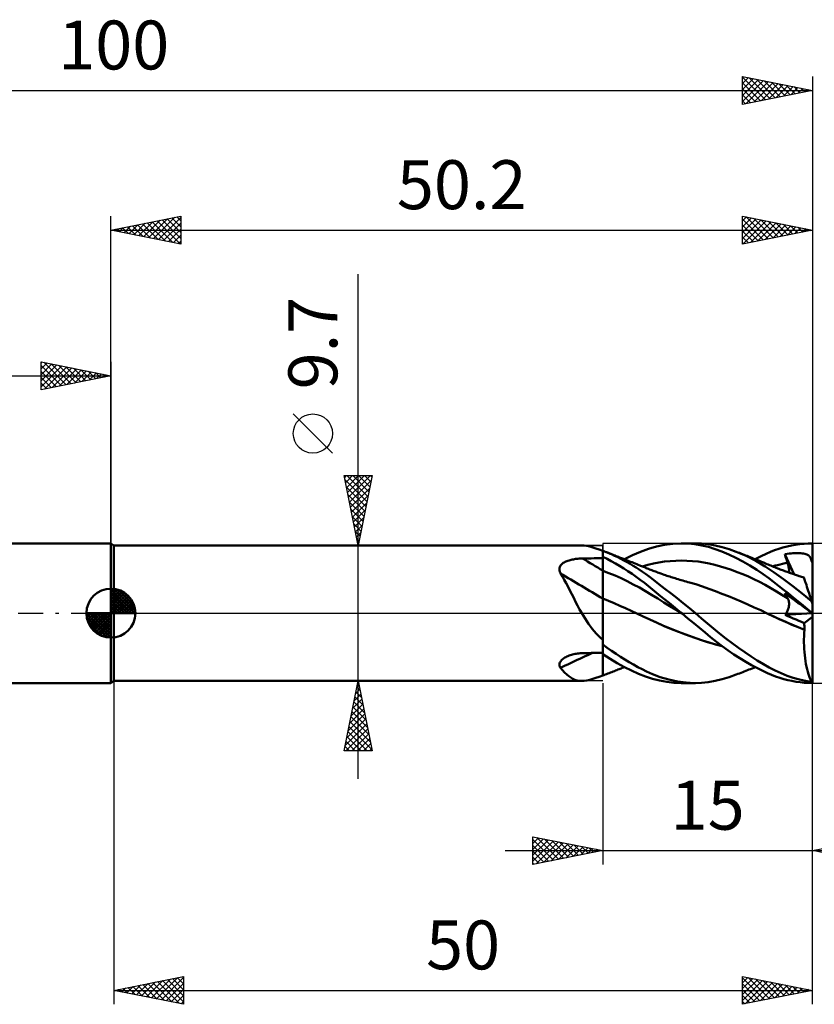
# Model space of a CAD drawing. Units: millimetres. Extents: x -17 to 136, y -33 to 42.
# Drawn here: x 43 to 100, y -28 to 42 of the extents above; entities that cross this region are included whole.
import ezdxf
from ezdxf.enums import TextEntityAlignment as Align

# ---------------------------------------------------------------- set-up
doc = ezdxf.new("R2010")
doc.units = ezdxf.units.MM
doc.header["$LTSCALE"] = 4.45
doc.linetypes.add('LONGDASH_DASH', pattern=[0.85, 0.4, -0.2, 0.05, -0.2])
for name, color, linetype in [('1', 4, 'CONTINUOUS'), ('2', 7, 'CONTINUOUS'), ('4', 2, 'LONGDASH_DASH'), ('CUT', 1, 'CONTINUOUS'), ('NOCUT', 7, 'CONTINUOUS'), ('SK1', 4, 'CONTINUOUS'), ('SK2', 7, 'CONTINUOUS'), ('SK4', 2, 'LONGDASH_DASH')]:
    doc.layers.add(name, color=color, linetype=linetype)
doc.styles.get("Standard").update_dxf_attribs({"font": 'Monospac821 BT'})

msp = doc.modelspace()

# ---------------------------------------------------------------- linework, layer by layer
at = {"layer": '1', "color": 4, "linetype": 'CONTINUOUS', "lineweight": 50}
for p, q in [((50, 4.85), (49.8, 5)), ((49.8, -5), (49.8, 5)), ((89.421, 4.901), (90.011, 4.974)), ((90.011, 4.974), (90.604, 5)), ((91.099, 4.986), (90.604, 5)), ((90.64, 5), (91.623, 5)), ((91.59, 4.938), (91.099, 4.986)), ((92.061, 4.986), (91.567, 5)), ((92.076, 4.857), (91.59, 4.938)), ((92.542, 4.937), (92.061, 4.986)), ((93.027, 4.853), (92.542, 4.937)), ((98.791, 4.9), (99.094, 4.943)), ((99.094, 4.943), (99.397, 4.974)), ((99.397, 4.974), (99.699, 4.993)), ((99.699, 4.993), (100, 5)), ((100, 0.681), (100, 5)), ((50, 4.85), (83.494, 4.85)), ((50, -4.85), (50, 4.85)), ((83.666, 4.841), (83.484, 4.85)), ((83.859, 4.814), (83.666, 4.841)), ((84.064, 4.769), (83.859, 4.814)), ((84.28, 4.709), (84.064, 4.769)), ((84.507, 4.636), (84.28, 4.709)), ((84.746, 4.551), (84.507, 4.636)), ((85, 4.456), (84.746, 4.551)), ((85.029, 4.455), (85, 4.465)), ((85, -4.465), (85, 4.465)), ((85.058, 4.444), (85.029, 4.455)), ((85.088, 4.432), (85.058, 4.444)), ((85.117, 4.421), (85.088, 4.432)), ((85.146, 4.41), (85.117, 4.421)), ((85.175, 4.398), (85.146, 4.41)), ((85.397, 4.309), (85.175, 4.398)), ((85.263, 4.364), (85.175, 4.398)), ((85.351, 4.329), (85.263, 4.364)), ((85.439, 4.295), (85.351, 4.329)), ((85.619, 4.214), (85.397, 4.309)), ((85.527, 4.26), (85.439, 4.295)), ((85.615, 4.226), (85.527, 4.26)), ((87.126, 4.149), (87.704, 4.402)), ((87.704, 4.402), (88.265, 4.613)), ((88.265, 4.613), (88.838, 4.78)), ((88.838, 4.78), (89.421, 4.901)), ((92.552, 4.742), (92.076, 4.857)), ((93.031, 4.594), (92.552, 4.742)), ((93.528, 4.735), (93.027, 4.853)), ((93.526, 4.413), (93.031, 4.594)), ((94.026, 4.203), (93.526, 4.413)), ((94.036, 4.583), (93.528, 4.735)), ((94.548, 4.399), (94.036, 4.583)), ((95.246, 4.1), (94.548, 4.399)), ((94.666, 4.353), (94.548, 4.399)), ((94.776, 4.311), (94.666, 4.353)), ((94.886, 4.268), (94.776, 4.311)), ((94.996, 4.225), (94.886, 4.268)), ((96.322, 4.072), (96.682, 4.245)), ((96.682, 4.245), (96.998, 4.384)), ((96.998, 4.384), (97.292, 4.502)), ((97.292, 4.502), (97.589, 4.606)), ((97.589, 4.606), (97.888, 4.698)), ((97.888, 4.698), (98.188, 4.778)), ((98.025, 4.218), (98.179, 4.242)), ((98.179, 4.242), (98.327, 4.261)), ((98.188, 4.778), (98.489, 4.845)), ((98.327, 4.261), (98.469, 4.276)), ((98.469, 4.276), (98.603, 4.287)), ((98.489, 4.845), (98.791, 4.9)), ((98.603, 4.287), (98.73, 4.295)), ((98.73, 4.295), (98.849, 4.298)), ((98.849, 4.298), (98.96, 4.299)), ((99.066, 4.297), (98.96, 4.299)), ((99.169, 4.291), (99.066, 4.297)), ((99.268, 4.282), (99.169, 4.291)), ((99.362, 4.269), (99.268, 4.282)), ((99.449, 4.252), (99.362, 4.269)), ((99.529, 4.231), (99.449, 4.252)), ((99.598, 4.205), (99.529, 4.231)), ((82.065, 3.507), (82.117, 3.551)), ((82.117, 3.551), (82.173, 3.593)), ((82.173, 3.593), (82.233, 3.631)), ((82.233, 3.631), (82.297, 3.666)), ((82.297, 3.666), (82.364, 3.698)), ((82.364, 3.698), (82.434, 3.728)), ((82.434, 3.728), (82.506, 3.755)), ((82.506, 3.755), (82.58, 3.779)), ((82.58, 3.779), (82.655, 3.801)), ((82.655, 3.801), (82.733, 3.821)), ((82.733, 3.821), (82.811, 3.839)), ((82.811, 3.839), (82.891, 3.855)), ((82.891, 3.855), (82.971, 3.869)), ((82.971, 3.869), (83.052, 3.881)), ((83.052, 3.881), (83.134, 3.892)), ((83.134, 3.892), (83.216, 3.9)), ((83.216, 3.9), (83.299, 3.907)), ((83.299, 3.907), (83.383, 3.912)), ((83.383, 3.912), (83.466, 3.916)), ((83.466, 3.916), (83.55, 3.918)), ((83.55, 3.918), (83.757, 3.92)), ((83.757, 3.92), (83.964, 3.923)), ((83.964, 3.923), (84.171, 3.926)), ((84.171, 3.926), (84.379, 3.928)), ((84.379, 3.928), (84.586, 3.931)), ((84.586, 3.931), (84.793, 3.933)), ((84.793, 3.933), (85, 3.935)), ((85.298, 3.893), (85, 4.043)), ((85.598, 3.734), (85.298, 3.893)), ((85.898, 3.566), (85.598, 3.734)), ((85.703, 4.191), (85.615, 4.226)), ((85.842, 4.113), (85.619, 4.214)), ((85.791, 4.157), (85.703, 4.191)), ((85.879, 4.122), (85.791, 4.157)), ((86.064, 4.007), (85.842, 4.113)), ((85.957, 4.091), (85.879, 4.122)), ((86.199, 3.39), (85.898, 3.566)), ((86.036, 4.06), (85.957, 4.091)), ((86.115, 4.029), (86.036, 4.06)), ((86.286, 3.896), (86.064, 4.007)), ((86.193, 3.998), (86.115, 4.029)), ((86.264, 3.971), (86.193, 3.998)), ((86.334, 3.943), (86.264, 3.971)), ((86.508, 3.779), (86.286, 3.896)), ((86.405, 3.915), (86.334, 3.943)), ((86.475, 3.887), (86.405, 3.915)), ((86.546, 3.859), (86.475, 3.887)), ((86.73, 3.657), (86.508, 3.779)), ((86.543, 3.86), (87.126, 4.149)), ((86.616, 3.831), (86.546, 3.859)), ((86.687, 3.803), (86.616, 3.831)), ((86.757, 3.775), (86.687, 3.803)), ((86.951, 3.53), (86.73, 3.657)), ((86.869, 3.731), (86.757, 3.775)), ((86.981, 3.686), (86.869, 3.731)), ((87.172, 3.397), (86.951, 3.53)), ((87.093, 3.642), (86.981, 3.686)), ((87.205, 3.597), (87.093, 3.642)), ((87.313, 3.554), (87.205, 3.597)), ((87.421, 3.51), (87.313, 3.554)), ((88.217, 3.463), (88.617, 3.557)), ((88.617, 3.557), (89.017, 3.632)), ((89.017, 3.632), (89.417, 3.69)), ((89.417, 3.69), (89.817, 3.731)), ((89.817, 3.731), (90.217, 3.756)), ((90.217, 3.756), (90.617, 3.764)), ((91.017, 3.756), (90.617, 3.764)), ((91.417, 3.732), (91.017, 3.756)), ((91.817, 3.691), (91.417, 3.732)), ((92.217, 3.631), (91.817, 3.691)), ((92.617, 3.553), (92.217, 3.631)), ((93.017, 3.459), (92.617, 3.553)), ((94.527, 3.967), (94.026, 4.203)), ((95.028, 3.705), (94.527, 3.967)), ((95.105, 4.181), (94.996, 4.225)), ((95.528, 3.417), (95.028, 3.705)), ((95.215, 4.138), (95.105, 4.181)), ((95.325, 4.095), (95.215, 4.138)), ((95.937, 3.746), (95.246, 4.1)), ((95.435, 4.051), (95.325, 4.095)), ((95.545, 4.007), (95.435, 4.051)), ((95.655, 3.963), (95.545, 4.007)), ((95.765, 3.919), (95.655, 3.963)), ((95.875, 3.875), (95.765, 3.919)), ((95.984, 3.831), (95.875, 3.875)), ((95.911, 3.86), (96.322, 4.072)), ((96.609, 3.342), (95.937, 3.746)), ((96.094, 3.786), (95.984, 3.831)), ((96.204, 3.741), (96.094, 3.786)), ((96.314, 3.696), (96.204, 3.741)), ((96.424, 3.651), (96.314, 3.696)), ((96.49, 3.624), (96.424, 3.651)), ((96.557, 3.596), (96.49, 3.624)), ((96.65, 3.558), (96.557, 3.596)), ((96.743, 3.519), (96.65, 3.558)), ((97.684, 3.493), (97.862, 3.533)), ((97.862, 3.533), (98.039, 3.57)), ((98.051, 4.131), (98.025, 4.218)), ((98.702, 2.773), (98.025, 4.218)), ((98.039, 3.57), (98.217, 3.604)), ((98.077, 4.043), (98.051, 4.131)), ((98.104, 3.956), (98.077, 4.043)), ((98.132, 3.868), (98.104, 3.956)), ((98.16, 3.78), (98.132, 3.868)), ((98.188, 3.692), (98.16, 3.78)), ((98.217, 3.604), (98.188, 3.692)), ((98.24, 3.53), (98.217, 3.604)), ((98.261, 3.458), (98.24, 3.53)), ((99.657, 4.177), (99.598, 4.205)), ((99.707, 4.146), (99.657, 4.177)), ((99.75, 4.11), (99.707, 4.146)), ((99.789, 4.07), (99.75, 4.11)), ((99.822, 4.024), (99.789, 4.07)), ((99.852, 3.971), (99.822, 4.024)), ((99.878, 3.911), (99.852, 3.971)), ((99.9, 3.842), (99.878, 3.911)), ((99.92, 3.763), (99.9, 3.842)), ((99.927, 3.74), (99.92, 3.763)), ((99.92, 3.763), (99.933, 3.763)), ((99.936, 3.718), (99.927, 3.74)), ((99.933, 3.763), (99.947, 3.764)), ((99.946, 3.698), (99.936, 3.718)), ((99.958, 3.678), (99.946, 3.698)), ((99.947, 3.764), (99.96, 3.764)), ((99.971, 3.659), (99.958, 3.678)), ((99.96, 3.764), (99.973, 3.764)), ((99.985, 3.641), (99.971, 3.659)), ((99.973, 3.764), (99.987, 3.764)), ((100, 3.624), (99.985, 3.641)), ((100, 3.764), (99.987, 3.764)), ((81.892, 3.115), (81.893, 3.178)), ((81.899, 3.052), (81.892, 3.115)), ((81.893, 3.178), (81.903, 3.239)), ((81.913, 2.989), (81.899, 3.052)), ((81.903, 3.239), (81.921, 3.298)), ((81.934, 2.926), (81.913, 2.989)), ((81.921, 3.298), (81.946, 3.354)), ((81.961, 2.863), (81.934, 2.926)), ((81.946, 3.354), (81.979, 3.409)), ((82.102, 2.634), (81.961, 2.863)), ((81.979, 3.409), (82.019, 3.46)), ((82.019, 3.46), (82.065, 3.507)), ((85.436, 2.872), (85, 3.039)), ((85.873, 2.691), (85.436, 2.872)), ((86.498, 3.206), (86.199, 3.39)), ((86.797, 3.013), (86.498, 3.206)), ((87.093, 2.813), (86.797, 3.013)), ((87.391, 3.259), (87.172, 3.397)), ((87.609, 3.116), (87.391, 3.259)), ((87.529, 3.467), (87.421, 3.51)), ((87.636, 3.424), (87.529, 3.467)), ((87.827, 2.967), (87.609, 3.116)), ((87.704, 3.396), (87.636, 3.424)), ((87.772, 3.369), (87.704, 3.396)), ((87.84, 3.341), (87.772, 3.369)), ((87.817, 3.351), (88.217, 3.463)), ((88.044, 2.812), (87.827, 2.967)), ((87.908, 3.314), (87.84, 3.341)), ((87.976, 3.286), (87.908, 3.314)), ((88.044, 3.259), (87.976, 3.286)), ((88.112, 3.231), (88.044, 3.259)), ((88.179, 3.204), (88.112, 3.231)), ((88.263, 3.17), (88.179, 3.204)), ((88.347, 3.137), (88.263, 3.17)), ((88.431, 3.104), (88.347, 3.137)), ((88.515, 3.071), (88.431, 3.104)), ((88.596, 3.04), (88.515, 3.071)), ((88.676, 3.009), (88.596, 3.04)), ((88.757, 2.979), (88.676, 3.009)), ((88.837, 2.949), (88.757, 2.979)), ((88.917, 2.919), (88.837, 2.949)), ((88.998, 2.89), (88.917, 2.919)), ((89.078, 2.861), (88.998, 2.89)), ((89.159, 2.832), (89.078, 2.861)), ((89.276, 2.791), (89.159, 2.832)), ((93.417, 3.35), (93.017, 3.459)), ((93.817, 3.229), (93.417, 3.35)), ((94.217, 3.094), (93.817, 3.229)), ((94.617, 2.948), (94.217, 3.094)), ((95.017, 2.789), (94.617, 2.948)), ((96.025, 3.103), (95.528, 3.417)), ((96.481, 2.788), (96.025, 3.103)), ((97.257, 2.901), (96.609, 3.342)), ((96.837, 3.48), (96.743, 3.519)), ((96.93, 3.441), (96.837, 3.48)), ((97.023, 3.403), (96.93, 3.441)), ((97.116, 3.365), (97.023, 3.403)), ((97.209, 3.327), (97.116, 3.365)), ((97.151, 3.351), (97.329, 3.402)), ((97.303, 3.289), (97.209, 3.327)), ((97.922, 2.424), (97.257, 2.901)), ((97.413, 3.246), (97.303, 3.289)), ((97.329, 3.402), (97.506, 3.449)), ((97.523, 3.203), (97.413, 3.246)), ((97.506, 3.449), (97.684, 3.493)), ((97.606, 3.171), (97.523, 3.203)), ((97.688, 3.139), (97.606, 3.171)), ((97.77, 3.108), (97.688, 3.139)), ((97.852, 3.077), (97.77, 3.108)), ((97.934, 3.046), (97.852, 3.077)), ((98.017, 3.016), (97.934, 3.046)), ((98.099, 2.986), (98.017, 3.016)), ((98.181, 2.956), (98.099, 2.986)), ((98.268, 2.925), (98.181, 2.956)), ((98.279, 3.388), (98.261, 3.458)), ((98.354, 2.894), (98.268, 2.925)), ((98.295, 3.32), (98.279, 3.388)), ((98.307, 3.254), (98.295, 3.32)), ((98.317, 3.189), (98.307, 3.254)), ((98.324, 3.128), (98.317, 3.189)), ((98.323, 2.905), (98.328, 2.957)), ((98.328, 3.068), (98.324, 3.128)), ((98.33, 3.012), (98.328, 3.068)), ((98.328, 2.957), (98.33, 3.012)), ((98.44, 2.863), (98.354, 2.894)), ((98.527, 2.833), (98.44, 2.863)), ((98.594, 2.81), (98.527, 2.833)), ((82.239, 2.395), (82.102, 2.634)), ((82.375, 2.147), (82.239, 2.395)), ((82.509, 1.89), (82.375, 2.147)), ((86.309, 2.496), (85.873, 2.691)), ((86.746, 2.288), (86.309, 2.496)), ((87.182, 2.065), (86.746, 2.288)), ((87.389, 2.604), (87.093, 2.813)), ((87.683, 2.387), (87.389, 2.604)), ((87.972, 2.164), (87.683, 2.387)), ((88.256, 1.936), (87.972, 2.164)), ((88.304, 2.621), (88.044, 2.812)), ((88.628, 2.379), (88.304, 2.621)), ((89.015, 2.084), (88.628, 2.379)), ((89.394, 2.75), (89.276, 2.791)), ((89.491, 2.717), (89.394, 2.75)), ((89.589, 2.684), (89.491, 2.717)), ((89.686, 2.652), (89.589, 2.684)), ((89.783, 2.62), (89.686, 2.652)), ((89.881, 2.588), (89.783, 2.62)), ((89.978, 2.557), (89.881, 2.588)), ((90.076, 2.526), (89.978, 2.557)), ((90.173, 2.496), (90.076, 2.526)), ((90.272, 2.465), (90.173, 2.496)), ((90.387, 2.43), (90.272, 2.465)), ((90.502, 2.396), (90.387, 2.43)), ((90.617, 2.362), (90.502, 2.396)), ((90.732, 2.329), (90.617, 2.362)), ((90.847, 2.296), (90.732, 2.329)), ((90.962, 2.264), (90.847, 2.296)), ((91.077, 2.232), (90.962, 2.264)), ((91.192, 2.201), (91.077, 2.232)), ((91.657, 2.068), (91.192, 2.201)), ((95.417, 2.617), (95.017, 2.789)), ((95.817, 2.432), (95.417, 2.617)), ((96.217, 2.233), (95.817, 2.432)), ((96.617, 2.019), (96.217, 2.233)), ((96.871, 2.5), (96.481, 2.788)), ((97.216, 2.235), (96.871, 2.5)), ((97.559, 1.969), (97.216, 2.235)), ((98.595, 1.924), (97.922, 2.424)), ((98.66, 2.787), (98.594, 2.81)), ((98.727, 2.764), (98.66, 2.787)), ((98.793, 2.742), (98.727, 2.764)), ((98.86, 2.719), (98.793, 2.742)), ((98.927, 2.697), (98.86, 2.719)), ((98.993, 2.675), (98.927, 2.697)), ((99.06, 2.653), (98.993, 2.675)), ((99.143, 2.626), (99.06, 2.653)), ((99.227, 2.599), (99.143, 2.626)), ((99.311, 2.572), (99.227, 2.599)), ((99.394, 2.545), (99.311, 2.572)), ((99.397, 2.537), (99.394, 2.545)), ((99.405, 2.512), (99.397, 2.537)), ((99.418, 2.471), (99.405, 2.512)), ((99.437, 2.414), (99.418, 2.471)), ((99.461, 2.34), (99.437, 2.414)), ((99.49, 2.252), (99.461, 2.34)), ((99.523, 2.148), (99.49, 2.252)), ((99.562, 2.029), (99.523, 2.148)), ((82.643, 1.628), (82.509, 1.89)), ((82.778, 1.361), (82.643, 1.628)), ((87.619, 1.827), (87.182, 2.065)), ((88.055, 1.572), (87.619, 1.827)), ((88.492, 1.307), (88.055, 1.572)), ((88.544, 1.703), (88.256, 1.936)), ((88.839, 1.464), (88.544, 1.703)), ((89.136, 1.223), (88.839, 1.464)), ((89.447, 1.752), (89.015, 2.084)), ((89.882, 1.413), (89.447, 1.752)), ((90.319, 1.068), (89.882, 1.413)), ((92.122, 1.919), (91.657, 2.068)), ((92.586, 1.753), (92.122, 1.919)), ((93.051, 1.578), (92.586, 1.753)), ((93.516, 1.397), (93.051, 1.578)), ((97.017, 1.792), (96.617, 2.019)), ((97.417, 1.558), (97.017, 1.792)), ((97.817, 1.323), (97.417, 1.558)), ((97.905, 1.698), (97.559, 1.969)), ((98.252, 1.424), (97.905, 1.698)), ((98.051, 1.375), (98.025, 1.425)), ((98.211, 1.29), (98.025, 1.425)), ((98.601, 1.147), (98.252, 1.424)), ((99.268, 1.406), (98.595, 1.924)), ((99.605, 1.897), (99.562, 2.029)), ((99.652, 1.752), (99.605, 1.897)), ((99.703, 1.595), (99.652, 1.752)), ((99.757, 1.428), (99.703, 1.595)), ((99.815, 1.25), (99.757, 1.428)), ((82.914, 1.09), (82.778, 1.361)), ((83.053, 0.816), (82.914, 1.09)), ((83.196, 0.542), (83.053, 0.816)), ((85.404, 0.881), (85, 1.052)), ((85.808, 0.708), (85.404, 0.881)), ((86.212, 0.532), (85.808, 0.708)), ((88.928, 1.041), (88.492, 1.307)), ((89.365, 0.774), (88.928, 1.041)), ((89.435, 0.981), (89.136, 1.223)), ((89.801, 0.507), (89.365, 0.774)), ((89.735, 0.738), (89.435, 0.981)), ((90.036, 0.493), (89.735, 0.738)), ((90.755, 0.717), (90.319, 1.068)), ((91.19, 0.361), (90.755, 0.717)), ((93.981, 1.212), (93.516, 1.397)), ((94.445, 1.022), (93.981, 1.212)), ((94.91, 0.826), (94.445, 1.022)), ((95.375, 0.625), (94.91, 0.826)), ((98.217, 1.086), (97.817, 1.323)), ((98.077, 1.325), (98.051, 1.375)), ((98.104, 1.276), (98.077, 1.325)), ((98.132, 1.228), (98.104, 1.276)), ((98.16, 1.18), (98.132, 1.228)), ((98.188, 1.132), (98.16, 1.18)), ((98.217, 1.086), (98.188, 1.132)), ((98.388, 1.161), (98.211, 1.29)), ((98.239, 1.048), (98.217, 1.086)), ((98.258, 1.009), (98.239, 1.048)), ((98.276, 0.969), (98.258, 1.009)), ((98.291, 0.926), (98.276, 0.969)), ((98.303, 0.882), (98.291, 0.926)), ((98.313, 0.837), (98.303, 0.882)), ((98.321, 0.79), (98.313, 0.837)), ((98.326, 0.742), (98.321, 0.79)), ((98.329, 0.692), (98.326, 0.742)), ((98.554, 1.04), (98.388, 1.161)), ((98.71, 0.927), (98.554, 1.04)), ((98.951, 0.867), (98.601, 1.147)), ((98.855, 0.822), (98.71, 0.927)), ((98.988, 0.726), (98.855, 0.822)), ((99.301, 0.583), (98.951, 0.867)), ((99.115, 0.634), (98.988, 0.726)), ((99.939, 0.87), (99.268, 1.406)), ((99.875, 1.064), (99.815, 1.25)), ((99.939, 0.87), (99.875, 1.064)), ((100, 0.681), (99.939, 0.87)), ((83.342, 0.269), (83.196, 0.542)), ((83.494, 0), (83.342, 0.269)), ((83.608, -0.194), (83.494, 0)), ((86.616, 0.353), (86.212, 0.532)), ((87.02, 0.171), (86.616, 0.353)), ((87.424, -0.015), (87.02, 0.171)), ((90.238, 0.24), (89.801, 0.507)), ((90.338, 0.247), (90.036, 0.493)), ((90.674, -0.028), (90.238, 0.24)), ((90.641, 0), (90.338, 0.247)), ((90.646, -0.005), (90.641, 0)), ((91.624, 0), (91.19, 0.361)), ((92.06, -0.371), (91.624, 0)), ((95.84, 0.418), (95.375, 0.625)), ((96.305, 0.205), (95.84, 0.418)), ((96.77, -0.016), (96.305, 0.205)), ((98.13, -0.008), (98.164, 0.054)), ((98.164, 0.054), (98.196, 0.116)), ((98.196, 0.116), (98.223, 0.178)), ((98.223, 0.178), (98.248, 0.239)), ((98.248, 0.239), (98.269, 0.3)), ((98.269, 0.3), (98.287, 0.361)), ((98.287, 0.361), (98.302, 0.42)), ((98.302, 0.42), (98.313, 0.477)), ((98.313, 0.477), (98.321, 0.534)), ((98.321, 0.534), (98.327, 0.588)), ((98.327, 0.588), (98.329, 0.641)), ((98.329, 0.641), (98.329, 0.692)), ((99.237, 0.545), (99.115, 0.634)), ((99.352, 0.462), (99.237, 0.545)), ((99.652, 0.298), (99.301, 0.583)), ((99.458, 0.385), (99.352, 0.462)), ((99.552, 0.317), (99.458, 0.385)), ((99.63, 0.26), (99.552, 0.317)), ((99.695, 0.213), (99.63, 0.26)), ((100, 0.01), (99.652, 0.298)), ((99.748, 0.175), (99.695, 0.213)), ((99.794, 0.142), (99.748, 0.175)), ((99.834, 0.113), (99.794, 0.142)), ((99.867, 0.089), (99.834, 0.113)), ((99.896, 0.068), (99.867, 0.089)), ((99.92, 0.051), (99.896, 0.068)), ((99.924, 0.048), (99.92, 0.051)), ((99.933, 0.042), (99.92, 0.051)), ((99.929, 0.045), (99.924, 0.048)), ((99.935, 0.04), (99.929, 0.045)), ((99.947, 0.034), (99.933, 0.042)), ((99.941, 0.036), (99.935, 0.04)), ((99.949, 0.03), (99.941, 0.036)), ((99.96, 0.026), (99.947, 0.034)), ((99.956, 0.025), (99.949, 0.03)), ((99.964, 0.019), (99.956, 0.025)), ((99.973, 0.018), (99.96, 0.026)), ((99.973, 0.013), (99.964, 0.019)), ((99.987, 0.009), (99.973, 0.018)), ((99.982, 0.007), (99.973, 0.013)), ((99.991, 0), (99.982, 0.007)), ((100, 0.001), (99.987, 0.009)), ((100, 0.01), (100, 0.681)), ((100, 0.009), (100, 0.01)), ((100, 0.008), (100, 0.009)), ((100, 0.006), (100, 0.008)), ((100, 0.005), (100, 0.006)), ((100, 0.004), (100, 0.005)), ((100, 0.002), (100, 0.004)), ((100, 0.001), (100, 0.002)), ((100, 0.001), (100, 0.001)), ((100, 0), (100, 0.001)), ((100, -0.001), (100, 0)), ((83.726, -0.385), (83.608, -0.194)), ((83.849, -0.574), (83.726, -0.385)), ((83.977, -0.76), (83.849, -0.574)), ((87.894, -0.236), (87.424, -0.015)), ((87.895, -0.236), (87.424, -0.015)), ((88.365, -0.459), (87.894, -0.236)), ((88.37, -0.461), (87.895, -0.236)), ((88.835, -0.675), (88.365, -0.459)), ((88.881, -0.695), (88.37, -0.461)), ((89.305, -0.883), (88.835, -0.675)), ((89.394, -0.92), (88.881, -0.695)), ((90.652, -0.009), (90.646, -0.005)), ((90.658, -0.014), (90.652, -0.009)), ((90.663, -0.019), (90.658, -0.014)), ((90.669, -0.023), (90.663, -0.019)), ((90.675, -0.028), (90.669, -0.023)), ((91.091, -0.369), (90.675, -0.028)), ((91.504, -0.71), (91.091, -0.369)), ((92.485, -0.739), (92.06, -0.371)), ((96.77, -0.016), (96.77, -0.016)), ((96.77, -0.016), (96.77, -0.016)), ((96.77, -0.016), (96.77, -0.016)), ((97.212, -0.227), (96.77, -0.016)), ((96.77, -0.016), (96.77, -0.016)), ((97.192, -0.217), (96.77, -0.016)), ((96.77, -0.016), (96.77, -0.016)), ((96.77, -0.016), (96.77, -0.016)), ((97.628, -0.42), (97.192, -0.217)), ((97.653, -0.432), (97.212, -0.227)), ((98.072, -0.62), (97.628, -0.42)), ((98.095, -0.631), (97.653, -0.432)), ((98.052, -0.129), (99.991, -0.001)), ((98.052, -0.129), (98.092, -0.069)), ((98.243, -0.213), (98.052, -0.129)), ((98.52, -0.815), (98.072, -0.62)), ((98.092, -0.069), (98.13, -0.008)), ((98.536, -0.823), (98.095, -0.631)), ((98.436, -0.296), (98.243, -0.213)), ((98.629, -0.379), (98.436, -0.296)), ((98.823, -0.461), (98.629, -0.379)), ((99.017, -0.543), (98.823, -0.461)), ((99.212, -0.623), (99.017, -0.543)), ((99.407, -0.703), (99.212, -0.623)), ((99.407, -0.703), (100, -0.263)), ((99.413, -0.771), (99.407, -0.703)), ((100, -0.007), (99.991, 0)), ((100, -0.002), (100, -0.001)), ((100, -0.003), (100, -0.002)), ((100, -0.005), (100, -0.003)), ((100, -0.007), (100, -0.005)), ((100, -0.263), (100, -0.007)), ((100, -4.953), (100, -0.263)), ((84.109, -0.942), (83.977, -0.76)), ((84.245, -1.118), (84.109, -0.942)), ((84.386, -1.288), (84.245, -1.118)), ((84.531, -1.452), (84.386, -1.288)), ((89.775, -1.081), (89.305, -0.883)), ((89.909, -1.135), (89.394, -0.92)), ((90.245, -1.272), (89.775, -1.081)), ((90.425, -1.34), (89.909, -1.135)), ((90.716, -1.454), (90.245, -1.272)), ((90.945, -1.537), (90.425, -1.34)), ((91.914, -1.051), (91.504, -0.71)), ((92.319, -1.39), (91.914, -1.051)), ((92.715, -1.72), (92.319, -1.39)), ((92.91, -1.103), (92.485, -0.739)), ((93.35, -1.465), (92.91, -1.103)), ((98.971, -1.005), (98.52, -0.815)), ((98.978, -1.01), (98.536, -0.823)), ((99.421, -1.189), (98.971, -1.005)), ((99.42, -1.191), (98.978, -1.01)), ((99.407, -1.418), (99.42, -1.191)), ((99.417, -0.84), (99.413, -0.771)), ((99.42, -0.909), (99.417, -0.84)), ((99.422, -0.979), (99.42, -0.909)), ((99.42, -1.19), (99.42, -1.19)), ((99.42, -1.191), (99.42, -1.19)), ((99.42, -1.19), (99.421, -1.19)), ((99.421, -1.189), (99.423, -1.119)), ((99.421, -1.19), (99.421, -1.189)), ((99.421, -1.19), (99.421, -1.19)), ((99.423, -1.049), (99.422, -0.979)), ((99.423, -1.119), (99.423, -1.049)), ((84.682, -1.611), (84.531, -1.452)), ((84.838, -1.765), (84.682, -1.611)), ((85, -1.914), (84.838, -1.765)), ((91.186, -1.63), (90.716, -1.454)), ((91.466, -1.726), (90.945, -1.537)), ((91.657, -1.797), (91.186, -1.63)), ((91.984, -1.904), (91.466, -1.726)), ((92.127, -1.957), (91.657, -1.797)), ((92.493, -2.07), (91.984, -1.904)), ((92.597, -2.107), (92.127, -1.957)), ((93.007, -2.222), (92.493, -2.07)), ((93.068, -2.241), (92.597, -2.107)), ((93.123, -2.046), (92.715, -1.72)), ((93.54, -2.361), (93.123, -2.046)), ((93.796, -1.816), (93.35, -1.465)), ((94.247, -2.157), (93.796, -1.816)), ((99.394, -1.876), (99.398, -1.647)), ((99.395, -2.106), (99.394, -1.876)), ((99.401, -2.335), (99.395, -2.106)), ((99.398, -1.647), (99.407, -1.418)), ((85.314, -2.477), (85, -2.249)), ((85.628, -2.698), (85.314, -2.477)), ((85.944, -2.911), (85.628, -2.698)), ((93.532, -2.355), (93.007, -2.222)), ((93.538, -2.359), (93.068, -2.241)), ((93.96, -2.662), (93.54, -2.361)), ((94.381, -2.948), (93.96, -2.662)), ((94.7, -2.485), (94.247, -2.157)), ((95.153, -2.799), (94.7, -2.485)), ((95.603, -3.098), (95.153, -2.799)), ((99.412, -2.563), (99.401, -2.335)), ((99.428, -2.788), (99.412, -2.563)), ((99.448, -3.008), (99.428, -2.788)), ((81.93, -3.535), (81.96, -3.479)), ((81.96, -3.479), (81.999, -3.424)), ((81.999, -3.424), (82.045, -3.371)), ((82.045, -3.371), (82.097, -3.32)), ((82.097, -3.32), (82.154, -3.272)), ((82.154, -3.272), (82.217, -3.227)), ((82.217, -3.227), (82.284, -3.184)), ((82.284, -3.184), (82.354, -3.143)), ((82.354, -3.143), (82.428, -3.106)), ((82.428, -3.106), (82.505, -3.07)), ((82.505, -3.07), (82.585, -3.038)), ((82.585, -3.038), (82.667, -3.008)), ((82.667, -3.008), (82.751, -2.981)), ((82.751, -2.981), (82.837, -2.957)), ((82.837, -2.957), (82.924, -2.935)), ((82.924, -2.935), (83.011, -2.916)), ((83.011, -2.916), (83.099, -2.9)), ((83.099, -2.9), (83.189, -2.886)), ((83.189, -2.886), (83.278, -2.876)), ((83.278, -2.876), (83.369, -2.867)), ((83.369, -2.867), (83.459, -2.862)), ((83.459, -2.862), (83.55, -2.859)), ((83.55, -2.859), (83.757, -2.855)), ((83.757, -2.855), (83.964, -2.852)), ((83.964, -2.852), (84.171, -2.848)), ((84.171, -2.848), (84.379, -2.845)), ((84.379, -2.845), (84.586, -2.841)), ((84.586, -2.841), (84.793, -2.838)), ((84.793, -2.838), (85, -2.835)), ((85.513, -3.273), (85, -2.942)), ((86.028, -3.579), (85.513, -3.273)), ((86.258, -3.116), (85.944, -2.911)), ((86.573, -3.313), (86.258, -3.116)), ((86.886, -3.503), (86.573, -3.313)), ((87.199, -3.684), (86.886, -3.503)), ((94.802, -3.219), (94.381, -2.948)), ((95.223, -3.474), (94.802, -3.219)), ((95.643, -3.715), (95.223, -3.474)), ((96.048, -3.382), (95.603, -3.098)), ((96.486, -3.647), (96.048, -3.382)), ((99.473, -3.223), (99.448, -3.008)), ((99.503, -3.432), (99.473, -3.223)), ((99.537, -3.634), (99.503, -3.432)), ((81.892, -3.705), (81.895, -3.649)), ((81.897, -3.761), (81.892, -3.705)), ((81.895, -3.649), (81.908, -3.592)), ((81.911, -3.814), (81.897, -3.761)), ((81.908, -3.592), (81.93, -3.535)), ((81.933, -3.865), (81.911, -3.814)), ((81.961, -3.915), (81.933, -3.865)), ((82.115, -4.087), (81.961, -3.915)), ((82.265, -4.243), (82.115, -4.087)), ((85.548, -4.252), (85.641, -4.216)), ((85.641, -4.216), (85.734, -4.179)), ((85.734, -4.179), (85.828, -4.142)), ((85.828, -4.142), (85.916, -4.108)), ((85.916, -4.108), (86, -4.075)), ((86, -4.075), (86.083, -4.042)), ((86.543, -3.86), (86.028, -3.579)), ((86.083, -4.042), (86.168, -4.009)), ((86.168, -4.009), (86.244, -3.978)), ((86.244, -3.978), (86.319, -3.949)), ((86.319, -3.949), (86.393, -3.919)), ((86.393, -3.919), (86.468, -3.89)), ((86.468, -3.89), (86.543, -3.86)), ((87.053, -4.115), (86.543, -3.86)), ((87.56, -4.342), (87.053, -4.115)), ((87.509, -3.856), (87.199, -3.684)), ((87.817, -4.019), (87.509, -3.856)), ((88.133, -4.177), (87.817, -4.019)), ((88.553, -4.367), (88.133, -4.177)), ((94.895, -4.264), (95.008, -4.22)), ((95.008, -4.22), (95.12, -4.175)), ((95.12, -4.175), (95.233, -4.131)), ((95.233, -4.131), (95.346, -4.086)), ((95.346, -4.086), (95.459, -4.041)), ((95.459, -4.041), (95.572, -3.997)), ((95.572, -3.997), (95.685, -3.951)), ((96.06, -3.939), (95.643, -3.715)), ((95.685, -3.951), (95.798, -3.906)), ((95.798, -3.906), (95.911, -3.86)), ((96.444, -4.132), (96.06, -3.939)), ((96.78, -4.29), (96.444, -4.132)), ((96.906, -3.888), (96.486, -3.647)), ((97.328, -4.108), (96.906, -3.888)), ((97.759, -4.305), (97.328, -4.108)), ((99.575, -3.829), (99.537, -3.634)), ((99.617, -4.016), (99.575, -3.829)), ((99.663, -4.193), (99.617, -4.016)), ((99.712, -4.36), (99.663, -4.193)), ((49.8, -5), (50, -4.85)), ((50, -4.85), (83.494, -4.85)), ((82.413, -4.383), (82.265, -4.243)), ((82.56, -4.507), (82.413, -4.383)), ((82.706, -4.611), (82.56, -4.507)), ((82.854, -4.697), (82.706, -4.611)), ((83.005, -4.764), (82.854, -4.697)), ((83.16, -4.811), (83.005, -4.764)), ((83.319, -4.84), (83.16, -4.811)), ((83.484, -4.85), (83.319, -4.84)), ((83.484, -4.85), (83.666, -4.841)), ((83.666, -4.841), (83.859, -4.814)), ((83.859, -4.814), (84.064, -4.769)), ((84.064, -4.769), (84.28, -4.709)), ((84.28, -4.709), (84.507, -4.636)), ((84.507, -4.636), (84.746, -4.551)), ((84.746, -4.551), (85, -4.456)), ((85, -4.465), (85.029, -4.455)), ((85.029, -4.455), (85.058, -4.444)), ((85.058, -4.444), (85.088, -4.432)), ((85.088, -4.432), (85.117, -4.421)), ((85.117, -4.421), (85.146, -4.41)), ((85.146, -4.41), (85.175, -4.398)), ((85.175, -4.398), (85.268, -4.362)), ((85.268, -4.362), (85.362, -4.325)), ((85.362, -4.325), (85.455, -4.289)), ((85.455, -4.289), (85.548, -4.252)), ((88.056, -4.539), (87.56, -4.342)), ((88.548, -4.702), (88.056, -4.539)), ((89.056, -4.831), (88.548, -4.702)), ((89.102, -4.575), (88.553, -4.367)), ((89.568, -4.923), (89.056, -4.831)), ((89.717, -4.756), (89.102, -4.575)), ((90.085, -4.979), (89.568, -4.923)), ((90.335, -4.887), (89.717, -4.756)), ((90.952, -4.969), (90.335, -4.887)), ((92.542, -4.937), (93.027, -4.853)), ((93.027, -4.853), (93.528, -4.735)), ((93.528, -4.735), (94.036, -4.583)), ((94.036, -4.583), (94.548, -4.399)), ((94.548, -4.399), (94.669, -4.352)), ((94.669, -4.352), (94.782, -4.308)), ((94.782, -4.308), (94.895, -4.264)), ((97.077, -4.417), (96.78, -4.29)), ((97.364, -4.528), (97.077, -4.417)), ((97.654, -4.627), (97.364, -4.528)), ((97.945, -4.714), (97.654, -4.627)), ((98.194, -4.478), (97.759, -4.305)), ((98.237, -4.789), (97.945, -4.714)), ((98.631, -4.626), (98.194, -4.478)), ((98.53, -4.853), (98.237, -4.789)), ((98.824, -4.905), (98.53, -4.853)), ((99.068, -4.75), (98.631, -4.626)), ((99.118, -4.946), (98.824, -4.905)), ((99.504, -4.849), (99.068, -4.75)), ((99.939, -4.924), (99.504, -4.849)), ((99.765, -4.517), (99.712, -4.36)), ((99.82, -4.664), (99.765, -4.517)), ((99.878, -4.799), (99.82, -4.664)), ((99.939, -4.924), (99.878, -4.799)), ((90.604, -5), (90.085, -4.979)), ((91.623, -5), (90.64, -5)), ((91.567, -5), (90.952, -4.969)), ((91.567, -5), (92.061, -4.986)), ((92.061, -4.986), (92.542, -4.937)), ((99.413, -4.976), (99.118, -4.946)), ((99.707, -4.994), (99.413, -4.976)), ((100, -5), (99.707, -4.994)), ((100, -5), (100, -4.953))]:
    msp.add_line(p, q, dxfattribs=at)
for centre, major_axis, ratio, start_param, end_param in [((129.978, 30.101), (-80.412, 25.153), 0.511585, 1.122819, 1.144335), ((129.513, 28.615), (-80.787, 25.27), 0.511585, 1.109262, 1.154197), ((129.513, -69.036), (-75.668, 37.94), 0.820051, 5.688561, 5.722706), ((100.221, 0), (0, 5), 0.32492, 2.966731, 3.005031)]:
    msp.add_ellipse(centre, major_axis=major_axis, ratio=ratio, start_param=start_param, end_param=end_param, dxfattribs=at)
at = {"layer": '2', "color": 7, "linetype": 'CONTINUOUS', "lineweight": 25}
for p, q in [((49.8, 0), (49.8, 28.425)), ((49.8, 27.425), (54.8, 28.425)), ((52.502, 26.885), (53.852, 28.235)), ((52.855, 26.814), (54.383, 28.342)), ((53.209, 26.743), (54.8, 28.335)), ((53.816, 28.228), (54.8, 27.244)), ((54.169, 28.299), (54.8, 27.668)), ((54.523, 28.37), (54.8, 28.093)), ((54.8, 28.425), (54.8, 26.425)), ((95, 26.425), (95, 28.425)), ((95, 28.425), (100, 27.425)), ((95, 28.092), (95.277, 28.37)), ((95, 27.668), (95.631, 28.299)), ((95, 27.244), (95.984, 28.228)), ((95, 28.198), (96.477, 26.72)), ((95.246, 28.376), (96.831, 26.791)), ((95.777, 28.27), (97.184, 26.862)), ((100, 28.425), (100, 5)), ((50.027, 27.38), (50.14, 27.493)), ((50.28, 27.521), (50.521, 27.281)), ((50.38, 27.309), (50.67, 27.599)), ((50.634, 27.592), (51.051, 27.175)), ((50.734, 27.238), (51.201, 27.705)), ((50.987, 27.662), (51.581, 27.069)), ((51.087, 27.168), (51.731, 27.811)), ((51.341, 27.733), (52.112, 26.963)), ((51.441, 27.097), (52.261, 27.917)), ((51.695, 27.804), (52.642, 26.857)), ((51.795, 27.026), (52.792, 28.023)), ((52.048, 27.875), (53.172, 26.751)), ((52.148, 26.955), (53.322, 28.129)), ((52.402, 27.945), (53.703, 26.644)), ((52.755, 28.016), (54.233, 26.538)), ((53.109, 28.087), (54.763, 26.432)), ((53.462, 28.157), (54.8, 26.82)), ((53.562, 26.673), (54.8, 27.91)), ((95, 26.82), (96.338, 28.157)), ((95, 27.773), (96.124, 26.65)), ((95.037, 26.432), (96.691, 28.087)), ((95.567, 26.538), (97.045, 28.016)), ((96.098, 26.645), (97.398, 27.945)), ((96.307, 28.164), (97.538, 26.933)), ((96.628, 26.751), (97.752, 27.875)), ((96.837, 28.058), (97.891, 27.003)), ((97.158, 26.857), (98.106, 27.804)), ((97.368, 27.951), (98.245, 27.074)), ((97.689, 26.963), (98.459, 27.733)), ((97.898, 27.845), (98.599, 27.145)), ((98.219, 27.069), (98.813, 27.662)), ((98.428, 27.739), (98.952, 27.215)), ((98.749, 27.175), (99.166, 27.592)), ((98.958, 27.633), (99.306, 27.286)), ((99.28, 27.281), (99.52, 27.521)), ((99.489, 27.527), (99.659, 27.357)), ((49.8, 27.425), (100, 27.425)), ((54.8, 26.425), (49.8, 27.425)), ((49.927, 27.45), (49.99, 27.387)), ((53.916, 26.602), (54.8, 27.486)), ((54.269, 26.531), (54.8, 27.062)), ((100, 27.425), (95, 26.425)), ((95, 27.349), (95.77, 26.579)), ((95, 26.925), (95.417, 26.508)), ((99.81, 27.387), (99.873, 27.45)), ((54.623, 26.46), (54.8, 26.637)), ((95, 26.501), (95.063, 26.438)), ((67.5, -11.85), (67.5, 24.275)), ((65.65, 11.462), (62.85, 14.262)), ((67.5, 4.85), (66.5, 9.85)), ((66.5, 9.85), (68.5, 9.85)), ((66.528, 9.712), (66.666, 9.85)), ((66.561, 9.543), (68.126, 7.979)), ((66.598, 9.358), (67.09, 9.85)), ((66.669, 9.005), (67.514, 9.85)), ((66.679, 9.85), (68.196, 8.332)), ((66.74, 8.651), (67.938, 9.85)), ((66.81, 8.298), (68.363, 9.85)), ((66.881, 7.944), (68.428, 9.491)), ((67.103, 9.85), (68.267, 8.686)), ((68.5, 9.85), (67.5, 4.85)), ((67.527, 9.85), (68.338, 9.039)), ((67.951, 9.85), (68.409, 9.393)), ((68.376, 9.85), (68.479, 9.746)), ((66.667, 9.013), (68.055, 7.625)), ((66.774, 8.482), (67.984, 7.272)), ((66.952, 7.591), (68.322, 8.961)), ((66.88, 7.952), (67.914, 6.918)), ((67.023, 7.237), (68.216, 8.431)), ((67.093, 6.883), (68.11, 7.9)), ((66.986, 7.422), (67.843, 6.564)), ((67.164, 6.53), (68.004, 7.37)), ((67.092, 6.891), (67.772, 6.211)), ((67.198, 6.361), (67.701, 5.857)), ((67.235, 6.176), (67.898, 6.84)), ((67.304, 5.831), (67.631, 5.504)), ((67.305, 5.823), (67.792, 6.309)), ((67.376, 5.469), (67.686, 5.779)), ((67.41, 5.3), (67.56, 5.15)), ((67.447, 5.116), (67.58, 5.249)), ((113, 5), (100, 5)), ((66.5, 4.85), (85, 4.85)), ((50, -4.85), (50, -28)), ((85, -4.85), (66.5, -4.85)), ((66.5, -9.85), (67.5, -4.85)), ((67.5, -4.85), (68.5, -9.85)), ((67.322, -5.742), (67.619, -5.444)), ((67.409, -5.305), (67.637, -5.533)), ((67.428, -5.211), (67.548, -5.091)), ((67.48, -4.952), (67.531, -5.003)), ((85, -5), (85, -18)), ((100, -5), (113, -5)), ((100, -18), (100, -5)), ((100, -28), (100, -5)), ((67.11, -6.802), (67.76, -6.152)), ((67.216, -6.272), (67.69, -5.798)), ((67.268, -6.012), (67.849, -6.594)), ((67.338, -5.659), (67.743, -6.063)), ((66.897, -7.863), (67.902, -6.859)), ((67.003, -7.333), (67.831, -6.505)), ((67.126, -6.719), (68.061, -7.654)), ((67.197, -6.366), (67.955, -7.124)), ((66.685, -8.924), (68.043, -7.566)), ((66.791, -8.393), (67.972, -7.212)), ((66.985, -7.427), (68.273, -8.715)), ((67.055, -7.073), (68.167, -8.185)), ((66.579, -9.454), (68.114, -7.919)), ((66.607, -9.85), (68.185, -8.273)), ((66.843, -8.134), (68.485, -9.776)), ((66.914, -7.78), (68.379, -9.245)), ((66.702, -8.841), (67.711, -9.85)), ((66.773, -8.487), (68.135, -9.85)), ((67.032, -9.85), (68.255, -8.626)), ((67.456, -9.85), (68.326, -8.98)), ((68.5, -9.85), (66.5, -9.85)), ((66.56, -9.548), (66.862, -9.85)), ((66.631, -9.194), (67.287, -9.85)), ((67.88, -9.85), (68.397, -9.334)), ((68.305, -9.85), (68.467, -9.687)), ((80, -18), (80, -16)), ((80, -16), (85, -17)), ((80, -16.059), (80.049, -16.01)), ((80, -16.483), (80.403, -16.081)), ((80, -16.908), (80.756, -16.151)), ((80, -16.199), (81.501, -17.7)), ((80.281, -16.056), (81.854, -17.629)), ((80.812, -16.162), (82.208, -17.558)), ((100, -17), (105, -16)), ((80, -17.332), (81.11, -16.222)), ((80, -17.756), (81.463, -16.293)), ((80, -16.624), (81.147, -17.771)), ((80.225, -17.955), (81.817, -16.363)), ((80.756, -17.849), (82.171, -16.434)), ((81.286, -17.743), (82.524, -16.505)), ((81.342, -16.268), (82.561, -17.488)), ((81.816, -17.637), (82.878, -16.576)), ((81.872, -16.374), (82.915, -17.417)), ((82.347, -17.531), (83.231, -16.646)), ((82.403, -16.481), (83.268, -17.346)), ((82.877, -17.425), (83.585, -16.717)), ((82.933, -16.587), (83.622, -17.276)), ((83.407, -17.319), (83.938, -16.788)), ((83.463, -16.693), (83.975, -17.205)), ((83.938, -17.212), (84.292, -16.858)), ((83.994, -16.799), (84.329, -17.134)), ((84.524, -16.905), (84.683, -17.063)), ((78, -17), (107, -17)), ((85, -17), (80, -18)), ((80, -17.048), (80.793, -17.841)), ((80, -17.472), (80.44, -17.912)), ((84.468, -17.106), (84.645, -16.929)), ((84.998, -17), (84.999, -17)), ((105, -18), (100, -17)), ((80, -17.896), (80.086, -17.983)), ((50, -27), (55, -26)), ((54.904, -26.019), (55, -26.115)), ((55, -26), (55, -28)), ((95, -28), (95, -26)), ((95, -26), (100, -27)), ((95, -26.027), (95.023, -26.005)), ((95, -26.452), (95.376, -26.075)), ((95.395, -26.079), (96.93, -27.614)), ((50.934, -27.187), (51.401, -26.72)), ((51.288, -27.258), (51.931, -26.614)), ((51.369, -26.726), (52.053, -27.411)), ((51.641, -27.328), (52.462, -26.508)), ((51.722, -26.656), (52.583, -27.517)), ((51.995, -27.399), (52.992, -26.402)), ((52.076, -26.585), (53.114, -27.623)), ((52.348, -27.47), (53.522, -26.296)), ((52.429, -26.514), (53.644, -27.729)), ((52.702, -27.54), (54.053, -26.189)), ((52.783, -26.443), (54.174, -27.835)), ((53.055, -27.611), (54.583, -26.083)), ((53.136, -26.373), (54.705, -27.941)), ((53.409, -27.682), (55, -26.091)), ((53.49, -26.302), (55, -27.812)), ((53.762, -27.752), (55, -26.515)), ((53.844, -26.231), (55, -27.388)), ((54.197, -26.161), (55, -26.963)), ((54.551, -26.09), (55, -26.539)), ((95, -26.108), (96.577, -27.685)), ((95, -26.876), (95.73, -26.146)), ((95, -27.3), (96.084, -26.217)), ((95, -27.725), (96.437, -26.287)), ((95, -26.532), (96.223, -27.755)), ((95.186, -27.963), (96.791, -26.358)), ((95.716, -27.857), (97.144, -26.429)), ((95.926, -26.185), (97.284, -27.543)), ((96.247, -27.751), (97.498, -26.5)), ((96.456, -26.291), (97.637, -27.473)), ((96.777, -27.645), (97.851, -26.57)), ((96.986, -26.397), (97.991, -27.402)), ((97.307, -27.539), (98.205, -26.641)), ((97.517, -26.503), (98.344, -27.331)), ((97.838, -27.432), (98.558, -26.712)), ((98.047, -26.609), (98.698, -27.26)), ((98.368, -27.326), (98.912, -26.782)), ((98.577, -26.715), (99.051, -27.19)), ((50, -27), (100, -27)), ((55, -28), (50, -27)), ((50.227, -27.045), (50.34, -26.932)), ((50.308, -26.938), (50.462, -27.092)), ((50.58, -27.116), (50.871, -26.826)), ((50.662, -26.868), (50.992, -27.198)), ((51.015, -26.797), (51.523, -27.305)), ((54.116, -27.823), (55, -26.939)), ((54.47, -27.894), (55, -27.363)), ((95, -26.957), (95.869, -27.826)), ((100, -27), (95, -28)), ((95, -27.381), (95.516, -27.897)), ((98.898, -27.22), (99.266, -26.853)), ((99.107, -26.821), (99.405, -27.119)), ((99.429, -27.114), (99.619, -26.924)), ((99.638, -26.928), (99.759, -27.048)), ((99.959, -27.008), (99.973, -26.995)), ((54.823, -27.965), (55, -27.788)), ((95, -27.805), (95.162, -27.968))]:
    msp.add_line(p, q, dxfattribs=at)
msp.add_circle((64.25, 12.862), 1.4, dxfattribs=at)
at = {"layer": '4', "color": 2, "linetype": 'LONGDASH_DASH', "lineweight": 25}
msp.add_line((49.8, 0), (100, 0), dxfattribs=at)
at = {"layer": 'CUT', "color": 1, "linetype": 'CONTINUOUS', "lineweight": 25}
for p, q in [((100, 5), (85, 5)), ((85, 5), (85, 0)), ((100, 4.995), (100, 5)), ((100, 0), (100, 4.995)), ((85, 0), (100, 0))]:
    msp.add_line(p, q, dxfattribs=at)
at = {"layer": 'NOCUT', "color": 7, "linetype": 'CONTINUOUS', "lineweight": 25}
for p, q in [((50, 4.85), (49.8, 5)), ((49.8, 5), (49.8, 0)), ((85, 4.85), (50, 4.85)), ((85, 0), (85, 4.85)), ((49.8, 0), (85, 0))]:
    msp.add_line(p, q, dxfattribs=at)
at = {"layer": 'SK1', "color": 4, "linetype": 'CONTINUOUS', "lineweight": 50}
for p, q in [((49.8, 5), (0.5, 5)), ((49.8, 0), (49.8, 1.75)), ((49.8, 1.705), (49.844, 1.749)), ((49.8, 1.457), (50.071, 1.728)), ((49.8, 1.705), (51.505, 0)), ((49.8, 1.21), (50.274, 1.684)), ((49.8, 0.962), (50.459, 1.621)), ((49.8, 0.715), (50.627, 1.542)), ((49.8, 1.457), (51.257, 0)), ((49.8, 0.467), (50.781, 1.448)), ((50.015, 1.737), (51.537, 0.215)), ((50.333, 1.667), (51.467, 0.533)), ((49.8, 0.22), (50.923, 1.342)), ((49.8, 1.21), (51.01, 0)), ((49.8, 0.962), (50.762, 0)), ((49.8, 0.715), (50.515, 0)), ((49.828, 0), (51.051, 1.223)), ((50.075, 0), (51.167, 1.092)), ((50.323, 0), (51.271, 0.948)), ((50.57, 0), (51.361, 0.79)), ((50.84, 1.407), (51.207, 1.04)), ((49.8, 0), (48.05, 0)), ((48.051, -0.044), (48.095, 0)), ((48.072, -0.271), (48.343, 0)), ((48.116, -0.474), (48.59, 0)), ((48.179, -0.659), (48.838, 0)), ((48.258, -0.827), (49.085, 0)), ((48.287, 0), (49.8, -1.513)), ((48.352, -0.981), (49.333, 0)), ((48.458, -1.123), (49.58, 0)), ((48.535, 0), (49.8, -1.265)), ((48.782, 0), (49.8, -1.018)), ((49.03, 0), (49.8, -0.77)), ((49.277, 0), (49.8, -0.523)), ((49.525, 0), (49.8, -0.275)), ((49.772, 0), (49.8, -0.028)), ((49.8, 0.467), (50.267, 0)), ((49.8, 0.22), (50.02, 0)), ((49.8, 0), (51.55, 0)), ((49.8, -1.75), (49.8, 0)), ((50.818, 0), (51.436, 0.619)), ((51.065, 0), (51.496, 0.431)), ((51.313, 0), (51.536, 0.223)), ((48.05, -0.011), (49.789, -1.75)), ((48.074, -0.281), (49.519, -1.726)), ((48.164, -0.619), (49.181, -1.636)), ((48.577, -1.251), (49.8, -0.028)), ((48.708, -1.367), (49.8, -0.275)), ((48.852, -1.471), (49.8, -0.523)), ((49.01, -1.561), (49.8, -0.77)), ((49.181, -1.636), (49.8, -1.018)), ((49.369, -1.696), (49.8, -1.265)), ((49.577, -1.736), (49.8, -1.513)), ((0.5, -5), (49.8, -5))]:
    msp.add_line(p, q, dxfattribs=at)
for start, end in [(90, 180), (0, 90), (180, 270), (270, 0)]:
    msp.add_arc((49.8, 0), 1.75, start, end, dxfattribs=at)
at = {"layer": 'SK2', "color": 7, "linetype": 'CONTINUOUS', "lineweight": 25}
for p, q in [((95, 36.425), (95, 38.425)), ((95, 38.425), (100, 37.425)), ((95, 38.334), (95.076, 38.41)), ((95, 38.38), (96.629, 36.751)), ((95, 37.91), (95.429, 38.339)), ((95, 37.486), (95.783, 38.268)), ((95, 37.062), (96.136, 38.198)), ((95, 36.637), (96.49, 38.127)), ((95.474, 38.33), (96.983, 36.822)), ((96.004, 38.224), (97.336, 36.892)), ((96.535, 38.118), (97.69, 36.963)), ((100, 38.425), (100, 5)), ((0, 37.425), (100, 37.425)), ((95, 37.956), (96.276, 36.68)), ((95, 37.531), (95.922, 36.609)), ((100, 37.425), (95, 36.425)), ((95.265, 36.478), (96.843, 38.056)), ((95.795, 36.584), (97.197, 37.986)), ((96.326, 36.69), (97.55, 37.915)), ((96.856, 36.796), (97.904, 37.844)), ((97.065, 38.012), (98.043, 37.034)), ((97.386, 36.902), (98.257, 37.774)), ((97.595, 37.906), (98.397, 37.104)), ((97.917, 37.008), (98.611, 37.703)), ((98.126, 37.8), (98.751, 37.175)), ((98.447, 37.114), (98.965, 37.632)), ((98.656, 37.694), (99.104, 37.246)), ((98.977, 37.22), (99.318, 37.561)), ((99.186, 37.588), (99.458, 37.317)), ((99.508, 37.327), (99.672, 37.491)), ((99.717, 37.482), (99.811, 37.387)), ((95, 37.107), (95.569, 36.539)), ((95, 36.683), (95.215, 36.468)), ((44.8, 16), (44.8, 18)), ((44.8, 18), (49.8, 17)), ((44.8, 17.91), (44.875, 17.985)), ((44.8, 17.486), (45.228, 17.914)), ((44.8, 17.062), (45.582, 17.844)), ((44.8, 16.637), (45.935, 17.773)), ((44.8, 17.728), (46.24, 16.288)), ((44.8, 16.213), (46.289, 17.702)), ((44.99, 17.962), (46.593, 16.359)), ((45.064, 16.053), (46.643, 17.631)), ((45.521, 17.856), (46.947, 16.429)), ((46.051, 17.75), (47.301, 16.5)), ((46.581, 17.644), (47.654, 16.571)), ((49.8, 18), (49.8, 5)), ((0, 17), (49.8, 17)), ((44.8, 17.304), (45.886, 16.217)), ((49.8, 17), (44.8, 16)), ((45.594, 16.159), (46.996, 17.561)), ((46.124, 16.265), (47.35, 17.49)), ((46.655, 16.371), (47.703, 17.419)), ((47.112, 17.538), (48.008, 16.642)), ((47.185, 16.477), (48.057, 17.349)), ((47.642, 17.432), (48.361, 16.712)), ((47.715, 16.583), (48.41, 17.278)), ((48.172, 17.326), (48.715, 16.783)), ((48.246, 16.689), (48.764, 17.207)), ((48.703, 17.22), (49.068, 16.854)), ((48.776, 16.795), (49.117, 17.137)), ((49.233, 17.113), (49.422, 16.924)), ((49.306, 16.901), (49.471, 17.066)), ((49.763, 17.007), (49.775, 16.995)), ((44.8, 16.879), (45.533, 16.147)), ((44.8, 16.455), (45.179, 16.076)), ((44.8, 16.031), (44.826, 16.005))]:
    msp.add_line(p, q, dxfattribs=at)
at = {"layer": 'SK4', "color": 2, "linetype": 'LONGDASH_DASH', "lineweight": 25}
msp.add_line((-6, 0), (106, 0), dxfattribs=at)

# ---------------------------------------------------------------- texts
at = {"layer": '2', "color": 7, "linetype": 'CONTINUOUS', "lineweight": 25}
for s, p in [('50.2', (74.9, 28.925)), ('15', (92.5, -15.5)), ('50', (75, -25.5))]:
    msp.add_text(s, height=3.5, dxfattribs=at).set_placement(p, align=Align.CENTER)
msp.add_text('9.7', height=3.5, rotation=90, dxfattribs=at).set_placement((66, 19.337), align=Align.CENTER)
at = {"layer": 'SK2', "color": 7, "linetype": 'CONTINUOUS', "lineweight": 25}
msp.add_text('100', height=3.5, dxfattribs=at).set_placement((50, 38.925), align=Align.CENTER)

doc.saveas('drawing.dxf')
